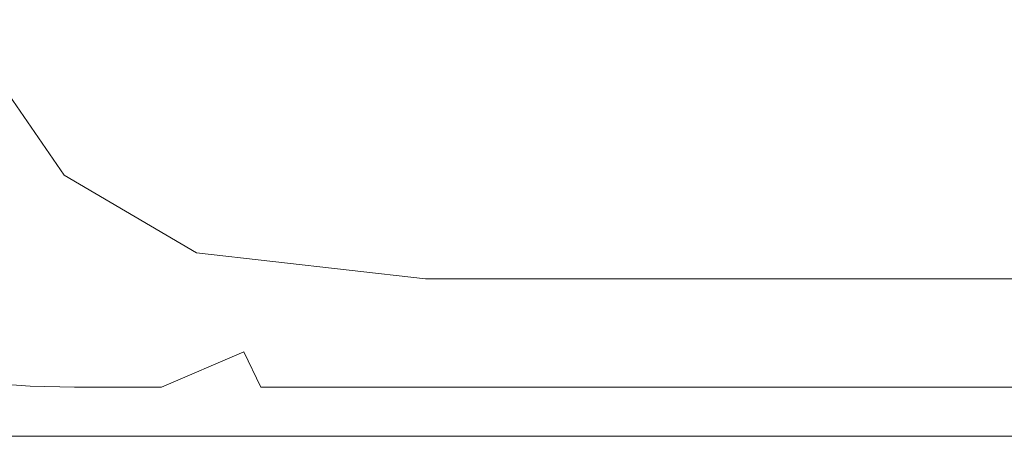
# Model space of a CAD drawing. Extents: x -436 to 864, y 1789 to 2489.
# Drawn here: x 681 to 712, y 1789 to 1802 of the extents above; entities that cross this region are included whole.
import ezdxf

# ---------------------------------------------------------------- set-up
doc = ezdxf.new("R2010")
doc.units = 0
doc.header["$LTSCALE"] = 500
doc.header["$MEASUREMENT"] = 0
doc.layers.add('besco panel', color=121, linetype='Continuous')

msp = doc.modelspace()

# ---------------------------------------------------------------- linework, layer by layer
at = {"layer": 'besco panel', "lineweight": 0}
for points, invisible_edges in [([(679.305, 1801.778), (684.015, 1793.954), (682.167, 1795.117), (679.305, 1801.778)], 15), ([(682.706, 1796.847), (684.015, 1793.954), (679.305, 1801.778), (682.706, 1796.847)], 11), ([(682.167, 1795.117), (680.539, 1795.322), (679.305, 1801.778), (682.167, 1795.117)], 15), ([(682.706, 1796.847), (687.682, 1792.721), (684.015, 1793.954), (682.706, 1796.847)], 15), ([(686.893, 1794.382), (687.682, 1792.721), (682.706, 1796.847), (686.893, 1794.382)], 11), ([(680.539, 1795.322), (682.167, 1795.117), (682.173, 1791.891, 0.133), (680.756, 1791.842, 0.262)], 15), ([(683.658, 1791.84, 0.133), (682.173, 1791.891, 0.133), (682.167, 1795.117), (683.658, 1791.84, 0.133)], 15), ([(682.167, 1795.117), (685.112, 1791.549, 0.133), (683.658, 1791.84, 0.133), (682.167, 1795.117)], 15), ([(684.015, 1793.954), (685.112, 1791.549, 0.133), (682.167, 1795.117), (684.015, 1793.954)], 15), ([(694.154, 1793.56), (687.682, 1792.721), (686.893, 1794.382), (694.154, 1793.56)], 11), ([(684.015, 1793.954), (688.39, 1791.241, 0.133), (685.112, 1791.549, 0.133), (684.015, 1793.954)], 15), ([(687.682, 1792.721), (688.39, 1791.241, 0.133), (684.015, 1793.954), (687.682, 1792.721)], 15), ([(687.682, 1792.721), (694.154, 1793.56), (694.77, 1792.31), (688.39, 1791.241, 0.133)], 15), ([(706.774, 1793.56), (694.77, 1792.31), (694.154, 1793.56), (706.774, 1793.56)], 11), ([(694.77, 1792.31), (706.774, 1793.56), (707.39, 1792.31), (695.347, 1791.138, 0.133)], 15), ([(706.774, 1793.56), (727.042, 1793.56), (727.658, 1792.31), (707.39, 1792.31)], 14), ([(695.347, 1791.138, 0.133), (688.39, 1791.241, 0.133), (694.77, 1792.31), (695.347, 1791.138, 0.133)], 15), ([(707.968, 1791.138, 0.133), (695.347, 1791.138, 0.133), (707.39, 1792.31), (707.968, 1791.138, 0.133)], 15), ([(707.39, 1792.31), (727.658, 1792.31), (728.235, 1791.138, 0.133), (707.968, 1791.138, 0.133)], 15), ([(683.026, 1790.122, 0.531), (681.627, 1790.153, 0.649), (680.756, 1791.842, 0.262), (682.173, 1791.891, 0.133)], 15), ([(684.463, 1790.122, 0.531), (683.026, 1790.122, 0.531), (682.173, 1791.891, 0.133), (683.658, 1791.84, 0.133)], 15), ([(680.42, 1790.244, 1.004), (679.508, 1791.831, 0.649), (680.756, 1791.842, 0.262), (681.627, 1790.153, 0.649)], 7), ([(684.463, 1790.122, 0.531), (683.658, 1791.84, 0.133), (685.112, 1791.549, 0.133), (685.786, 1790.122, 0.531)], 7), ([(685.112, 1791.549, 0.133), (688.39, 1791.241, 0.133), (685.786, 1790.122, 0.531), (685.112, 1791.549, 0.133)], 13), ([(688.934, 1790.122, 0.531), (686.17, 1789.341, 1.328), (685.786, 1790.122, 0.531), (688.39, 1791.241, 0.133)], 15), ([(695.847, 1790.122, 0.531), (688.934, 1790.122, 0.531), (688.39, 1791.241, 0.133), (695.347, 1791.138, 0.133)], 12), ([(708.468, 1790.122, 0.531), (695.847, 1790.122, 0.531), (695.347, 1791.138, 0.133), (707.968, 1791.138, 0.133)], 15), ([(708.468, 1790.122, 0.531), (707.968, 1791.138, 0.133), (728.235, 1791.138, 0.133), (728.736, 1790.122, 0.531)], 7), ([(680.834, 1789.563, 1.704), (680.42, 1790.244, 1.004), (681.627, 1790.153, 0.649), (682.019, 1789.396, 1.422)], 15), ([(683.411, 1789.341, 1.328), (682.019, 1789.396, 1.422), (681.627, 1790.153, 0.649), (683.026, 1790.122, 0.531)], 11), ([(684.848, 1789.341, 1.328), (683.411, 1789.341, 1.328), (683.026, 1790.122, 0.531), (684.463, 1790.122, 0.531)], 11), ([(684.848, 1789.341, 1.328), (684.463, 1790.122, 0.531), (685.786, 1790.122, 0.531), (686.17, 1789.341, 1.328)], 15), ([(686.17, 1789.341, 1.328), (688.934, 1790.122, 0.531), (689.318, 1789.341, 1.328), (686.17, 1789.341, 1.328)], 15), ([(696.232, 1789.341, 1.328), (689.318, 1789.341, 1.328), (688.934, 1790.122, 0.531), (695.847, 1790.122, 0.531)], 15), ([(708.853, 1789.341, 1.328), (696.232, 1789.341, 1.328), (695.847, 1790.122, 0.531), (708.468, 1790.122, 0.531)], 11), ([(708.853, 1789.341, 1.328), (708.468, 1790.122, 0.531), (728.736, 1790.122, 0.531), (729.121, 1789.341, 1.328)], 15), ([(680.834, 1789.563, 1.704), (682.019, 1789.396, 1.422), (682.223, 1788.942, 2.708), (680.959, 1789.15, 2.863)], 15), ([(683.411, 1789.341, 1.328), (683.642, 1788.872, 2.656), (682.223, 1788.942, 2.708), (682.019, 1789.396, 1.422)], 15), ([(680.959, 1789.15, 2.863), (682.223, 1788.942, 2.708), (682.306, 1788.714, 5.458), (680.944, 1788.942, 5.497)], 15), ([(684.848, 1789.341, 1.328), (685.079, 1788.872, 2.656), (683.642, 1788.872, 2.656), (683.411, 1789.341, 1.328)], 15), ([(684.848, 1789.341, 1.328), (686.17, 1789.341, 1.328), (686.401, 1788.872, 2.656), (685.079, 1788.872, 2.656)], 15), ([(686.17, 1789.341, 1.328), (689.318, 1789.341, 1.328), (689.549, 1788.872, 2.656), (686.401, 1788.872, 2.656)], 15), ([(696.232, 1789.341, 1.328), (696.463, 1788.872, 2.656), (689.549, 1788.872, 2.656), (689.318, 1789.341, 1.328)], 15), ([(708.853, 1789.341, 1.328), (709.084, 1788.872, 2.656), (696.463, 1788.872, 2.656), (696.232, 1789.341, 1.328)], 15), ([(708.853, 1789.341, 1.328), (729.121, 1789.341, 1.328), (729.352, 1788.872, 2.656), (709.084, 1788.872, 2.656)], 15), ([(680.717, 1788.749, 100.279), (680.802, 1788.816, 98.853), (682.3, 1788.624, 98.869), (682.279, 1788.607, 100.304)], 15), ([(680.717, 1788.749, 100.279), (682.279, 1788.607, 100.304), (682.283, 1788.585, 101.869), (680.736, 1788.66, 101.853)], 15), ([(680.802, 1788.816, 98.853), (680.905, 1788.858, 97.448), (682.326, 1788.634, 97.452), (682.3, 1788.624, 98.869)], 15), ([(680.939, 1788.872, 95.937), (682.334, 1788.638, 95.937), (682.326, 1788.634, 97.452), (680.905, 1788.858, 97.448)], 15), ([(680.939, 1788.872, 10.625), (680.944, 1788.942, 5.497), (682.306, 1788.714, 5.458), (682.334, 1788.638, 10.625)], 15), ([(680.939, 1788.872, 31.875), (682.334, 1788.638, 31.875), (682.334, 1788.638, 46.773), (680.939, 1788.872, 46.773)], 15), ([(680.939, 1788.872, 19.125), (682.334, 1788.638, 19.125), (682.334, 1788.638, 31.875), (680.939, 1788.872, 31.875)], 15), ([(680.939, 1788.872, 19.125), (680.939, 1788.872, 10.625), (682.334, 1788.638, 10.625), (682.334, 1788.638, 19.125)], 15), ([(680.939, 1788.872, 92.188), (680.939, 1788.872, 88.883), (682.334, 1788.638, 88.883), (682.334, 1788.638, 92.188)], 15), ([(680.939, 1788.872, 61.719), (680.939, 1788.872, 46.773), (682.334, 1788.638, 46.773), (682.334, 1788.638, 61.719)], 15), ([(680.939, 1788.872, 74.609), (682.334, 1788.638, 74.609), (682.334, 1788.638, 83.344), (680.939, 1788.872, 83.344)], 15), ([(680.939, 1788.872, 74.609), (680.939, 1788.872, 61.719), (682.334, 1788.638, 61.719), (682.334, 1788.638, 74.609)], 15), ([(680.939, 1788.872, 83.344), (682.334, 1788.638, 83.344), (682.334, 1788.638, 88.883), (680.939, 1788.872, 88.883)], 15), ([(680.939, 1788.872, 94.219), (680.939, 1788.872, 92.188), (682.334, 1788.638, 92.188), (682.334, 1788.638, 94.219)], 15), ([(680.939, 1788.872, 94.219), (682.334, 1788.638, 94.219), (682.334, 1788.638, 95.937), (680.939, 1788.872, 95.937)], 15), ([(683.642, 1788.872, 2.656), (683.757, 1788.638, 5.445), (682.306, 1788.714, 5.458), (682.223, 1788.942, 2.708)], 15), ([(685.079, 1788.872, 2.656), (685.194, 1788.638, 5.445), (683.757, 1788.638, 5.445), (683.642, 1788.872, 2.656)], 15), ([(685.079, 1788.872, 2.656), (686.401, 1788.872, 2.656), (686.517, 1788.638, 5.445), (685.194, 1788.638, 5.445)], 15), ([(686.401, 1788.872, 2.656), (689.549, 1788.872, 2.656), (689.665, 1788.638, 5.445), (686.517, 1788.638, 5.445)], 15), ([(696.463, 1788.872, 2.656), (696.579, 1788.638, 5.445), (689.665, 1788.638, 5.445), (689.549, 1788.872, 2.656)], 15), ([(709.084, 1788.872, 2.656), (709.199, 1788.638, 5.445), (696.579, 1788.638, 5.445), (696.463, 1788.872, 2.656)], 15), ([(709.084, 1788.872, 2.656), (729.352, 1788.872, 2.656), (729.467, 1788.638, 5.445), (709.199, 1788.638, 5.445)], 15), ([(680.736, 1788.66, 101.853), (682.283, 1788.585, 101.869), (682.296, 1788.566, 103.499), (680.788, 1788.585, 103.494)], 15), ([(680.806, 1788.56, 105.125), (680.788, 1788.585, 103.494), (682.296, 1788.566, 103.499), (682.301, 1788.56, 105.125)], 15), ([(680.806, 1788.56, 500), (680.806, 1788.56, 403), (682.301, 1788.56, 403), (682.301, 1788.56, 500)], 7), ([(680.806, 1788.56, 171.844), (680.806, 1788.56, 134.687), (682.301, 1788.56, 134.687), (682.301, 1788.56, 171.844)], 15), ([(680.806, 1788.56, 171.844), (682.301, 1788.56, 171.844), (682.301, 1788.56, 232.938), (680.806, 1788.56, 232.938)], 15), ([(680.806, 1788.56, 106.687), (680.806, 1788.56, 105.125), (682.301, 1788.56, 105.125), (682.301, 1788.56, 106.687)], 15), ([(680.806, 1788.56, 108.125), (682.301, 1788.56, 108.125), (682.301, 1788.56, 115.453), (680.806, 1788.56, 115.453)], 15), ([(680.806, 1788.56, 106.687), (682.301, 1788.56, 106.687), (682.301, 1788.56, 108.125), (680.806, 1788.56, 108.125)], 15), ([(680.806, 1788.56, 134.687), (680.806, 1788.56, 115.453), (682.301, 1788.56, 115.453), (682.301, 1788.56, 134.687)], 15), ([(680.806, 1788.56, 232.938), (682.301, 1788.56, 232.938), (682.301, 1788.56, 311.984), (680.806, 1788.56, 311.984)], 15), ([(680.806, 1788.56, 403), (680.806, 1788.56, 311.984), (682.301, 1788.56, 311.984), (682.301, 1788.56, 403)], 15), ([(683.796, 1788.56, 100.312), (682.279, 1788.607, 100.304), (682.3, 1788.624, 98.869), (683.796, 1788.56, 98.875)], 15), ([(683.796, 1788.56, 100.312), (683.796, 1788.56, 101.875), (682.283, 1788.585, 101.869), (682.279, 1788.607, 100.304)], 15), ([(683.796, 1788.56, 101.875), (683.796, 1788.56, 103.5), (682.296, 1788.566, 103.499), (682.283, 1788.585, 101.869)], 15), ([(683.796, 1788.56, 105.125), (682.301, 1788.56, 105.125), (682.296, 1788.566, 103.499), (683.796, 1788.56, 103.5)], 15), ([(683.796, 1788.56, 98.875), (682.3, 1788.624, 98.869), (682.326, 1788.634, 97.452), (683.796, 1788.56, 97.453)], 15), ([(683.796, 1788.56, 500), (682.301, 1788.56, 500), (682.301, 1788.56, 403), (683.796, 1788.56, 403)], 14), ([(683.796, 1788.56, 171.844), (682.301, 1788.56, 171.844), (682.301, 1788.56, 134.687), (683.796, 1788.56, 134.687)], 15), ([(683.796, 1788.56, 171.844), (683.796, 1788.56, 232.938), (682.301, 1788.56, 232.938), (682.301, 1788.56, 171.844)], 15), ([(683.796, 1788.56, 108.125), (683.796, 1788.56, 115.453), (682.301, 1788.56, 115.453), (682.301, 1788.56, 108.125)], 15), ([(683.796, 1788.56, 106.687), (682.301, 1788.56, 106.687), (682.301, 1788.56, 105.125), (683.796, 1788.56, 105.125)], 15), ([(683.796, 1788.56, 106.687), (683.796, 1788.56, 108.125), (682.301, 1788.56, 108.125), (682.301, 1788.56, 106.687)], 15), ([(683.796, 1788.56, 134.687), (682.301, 1788.56, 134.687), (682.301, 1788.56, 115.453), (683.796, 1788.56, 115.453)], 15), ([(683.796, 1788.56, 232.938), (683.796, 1788.56, 311.984), (682.301, 1788.56, 311.984), (682.301, 1788.56, 232.938)], 15), ([(683.796, 1788.56, 403), (682.301, 1788.56, 403), (682.301, 1788.56, 311.984), (683.796, 1788.56, 311.984)], 15), ([(683.796, 1788.56, 10.625), (682.334, 1788.638, 10.625), (682.306, 1788.714, 5.458), (683.757, 1788.638, 5.445)], 15), ([(683.796, 1788.56, 95.937), (683.796, 1788.56, 97.453), (682.326, 1788.634, 97.452), (682.334, 1788.638, 95.937)], 15), ([(683.796, 1788.56, 92.188), (682.334, 1788.638, 92.188), (682.334, 1788.638, 88.883), (683.796, 1788.56, 88.883)], 15), ([(683.796, 1788.56, 94.219), (682.334, 1788.638, 94.219), (682.334, 1788.638, 92.188), (683.796, 1788.56, 92.188)], 15), ([(683.796, 1788.56, 94.219), (683.796, 1788.56, 95.937), (682.334, 1788.638, 95.937), (682.334, 1788.638, 94.219)], 15), ([(683.796, 1788.56, 61.719), (682.334, 1788.638, 61.719), (682.334, 1788.638, 46.773), (683.796, 1788.56, 46.773)], 15), ([(683.796, 1788.56, 74.609), (683.796, 1788.56, 83.344), (682.334, 1788.638, 83.344), (682.334, 1788.638, 74.609)], 15), ([(683.796, 1788.56, 74.609), (682.334, 1788.638, 74.609), (682.334, 1788.638, 61.719), (683.796, 1788.56, 61.719)], 15), ([(683.796, 1788.56, 83.344), (683.796, 1788.56, 88.883), (682.334, 1788.638, 88.883), (682.334, 1788.638, 83.344)], 15), ([(683.796, 1788.56, 19.125), (683.796, 1788.56, 31.875), (682.334, 1788.638, 31.875), (682.334, 1788.638, 19.125)], 15), ([(683.796, 1788.56, 19.125), (682.334, 1788.638, 19.125), (682.334, 1788.638, 10.625), (683.796, 1788.56, 10.625)], 15), ([(683.796, 1788.56, 31.875), (683.796, 1788.56, 46.773), (682.334, 1788.638, 46.773), (682.334, 1788.638, 31.875)], 15), ([(685.233, 1788.56, 10.625), (683.796, 1788.56, 10.625), (683.757, 1788.638, 5.445), (685.194, 1788.638, 5.445)], 15), ([(685.233, 1788.56, 500), (683.796, 1788.56, 500), (683.796, 1788.56, 403), (685.233, 1788.56, 403)], 14), ([(685.233, 1788.56, 171.844), (683.796, 1788.56, 171.844), (683.796, 1788.56, 134.687), (685.233, 1788.56, 134.687)], 15), ([(685.233, 1788.56, 171.844), (685.233, 1788.56, 232.938), (683.796, 1788.56, 232.938), (683.796, 1788.56, 171.844)], 15), ([(685.233, 1788.56, 108.125), (685.233, 1788.56, 115.453), (683.796, 1788.56, 115.453), (683.796, 1788.56, 108.125)], 15), ([(685.233, 1788.56, 106.687), (683.796, 1788.56, 106.687), (683.796, 1788.56, 105.125), (685.233, 1788.56, 105.125)], 15), ([(685.233, 1788.56, 101.875), (685.233, 1788.56, 103.5), (683.796, 1788.56, 103.5), (683.796, 1788.56, 101.875)], 15), ([(685.233, 1788.56, 105.125), (683.796, 1788.56, 105.125), (683.796, 1788.56, 103.5), (685.233, 1788.56, 103.5)], 15), ([(685.233, 1788.56, 98.875), (683.796, 1788.56, 98.875), (683.796, 1788.56, 97.453), (685.233, 1788.56, 97.453)], 15), ([(685.233, 1788.56, 95.937), (685.233, 1788.56, 97.453), (683.796, 1788.56, 97.453), (683.796, 1788.56, 95.937)], 15), ([(685.233, 1788.56, 100.312), (683.796, 1788.56, 100.312), (683.796, 1788.56, 98.875), (685.233, 1788.56, 98.875)], 15), ([(685.233, 1788.56, 100.312), (685.233, 1788.56, 101.875), (683.796, 1788.56, 101.875), (683.796, 1788.56, 100.312)], 15), ([(685.233, 1788.56, 92.188), (683.796, 1788.56, 92.188), (683.796, 1788.56, 88.883), (685.233, 1788.56, 88.883)], 15), ([(685.233, 1788.56, 94.219), (683.796, 1788.56, 94.219), (683.796, 1788.56, 92.188), (685.233, 1788.56, 92.188)], 15), ([(685.233, 1788.56, 94.219), (685.233, 1788.56, 95.937), (683.796, 1788.56, 95.937), (683.796, 1788.56, 94.219)], 15), ([(685.233, 1788.56, 106.687), (685.233, 1788.56, 108.125), (683.796, 1788.56, 108.125), (683.796, 1788.56, 106.687)], 15), ([(685.233, 1788.56, 61.719), (683.796, 1788.56, 61.719), (683.796, 1788.56, 46.773), (685.233, 1788.56, 46.773)], 15), ([(685.233, 1788.56, 74.609), (685.233, 1788.56, 83.344), (683.796, 1788.56, 83.344), (683.796, 1788.56, 74.609)], 15), ([(685.233, 1788.56, 74.609), (683.796, 1788.56, 74.609), (683.796, 1788.56, 61.719), (685.233, 1788.56, 61.719)], 15), ([(685.233, 1788.56, 83.344), (685.233, 1788.56, 88.883), (683.796, 1788.56, 88.883), (683.796, 1788.56, 83.344)], 15), ([(685.233, 1788.56, 19.125), (685.233, 1788.56, 31.875), (683.796, 1788.56, 31.875), (683.796, 1788.56, 19.125)], 15), ([(685.233, 1788.56, 19.125), (683.796, 1788.56, 19.125), (683.796, 1788.56, 10.625), (685.233, 1788.56, 10.625)], 15), ([(685.233, 1788.56, 31.875), (685.233, 1788.56, 46.773), (683.796, 1788.56, 46.773), (683.796, 1788.56, 31.875)], 15), ([(685.233, 1788.56, 134.687), (683.796, 1788.56, 134.687), (683.796, 1788.56, 115.453), (685.233, 1788.56, 115.453)], 15), ([(685.233, 1788.56, 232.938), (685.233, 1788.56, 311.984), (683.796, 1788.56, 311.984), (683.796, 1788.56, 232.938)], 15), ([(685.233, 1788.56, 403), (683.796, 1788.56, 403), (683.796, 1788.56, 311.984), (685.233, 1788.56, 311.984)], 15), ([(685.233, 1788.56, 10.625), (685.194, 1788.638, 5.445), (686.517, 1788.638, 5.445), (686.555, 1788.56, 10.625)], 15), ([(685.233, 1788.56, 500), (685.233, 1788.56, 403), (686.555, 1788.56, 403), (686.555, 1788.56, 500)], 7), ([(685.233, 1788.56, 171.844), (685.233, 1788.56, 134.687), (686.555, 1788.56, 134.687), (686.555, 1788.56, 171.844)], 15), ([(685.233, 1788.56, 171.844), (686.555, 1788.56, 171.844), (686.555, 1788.56, 232.938), (685.233, 1788.56, 232.938)], 15), ([(685.233, 1788.56, 108.125), (686.555, 1788.56, 108.125), (686.555, 1788.56, 115.453), (685.233, 1788.56, 115.453)], 15), ([(685.233, 1788.56, 106.687), (685.233, 1788.56, 105.125), (686.555, 1788.56, 105.125), (686.555, 1788.56, 106.687)], 15), ([(685.233, 1788.56, 101.875), (686.555, 1788.56, 101.875), (686.555, 1788.56, 103.5), (685.233, 1788.56, 103.5)], 15), ([(685.233, 1788.56, 105.125), (685.233, 1788.56, 103.5), (686.555, 1788.56, 103.5), (686.555, 1788.56, 105.125)], 15), ([(685.233, 1788.56, 95.937), (686.555, 1788.56, 95.937), (686.555, 1788.56, 97.453), (685.233, 1788.56, 97.453)], 15), ([(685.233, 1788.56, 98.875), (685.233, 1788.56, 97.453), (686.555, 1788.56, 97.453), (686.555, 1788.56, 98.875)], 15), ([(685.233, 1788.56, 100.312), (685.233, 1788.56, 98.875), (686.555, 1788.56, 98.875), (686.555, 1788.56, 100.312)], 15), ([(685.233, 1788.56, 100.312), (686.555, 1788.56, 100.312), (686.555, 1788.56, 101.875), (685.233, 1788.56, 101.875)], 15), ([(685.233, 1788.56, 92.188), (685.233, 1788.56, 88.883), (686.555, 1788.56, 88.883), (686.555, 1788.56, 92.188)], 15), ([(685.233, 1788.56, 94.219), (685.233, 1788.56, 92.188), (686.555, 1788.56, 92.188), (686.555, 1788.56, 94.219)], 15), ([(685.233, 1788.56, 94.219), (686.555, 1788.56, 94.219), (686.555, 1788.56, 95.937), (685.233, 1788.56, 95.937)], 15), ([(685.233, 1788.56, 106.687), (686.555, 1788.56, 106.687), (686.555, 1788.56, 108.125), (685.233, 1788.56, 108.125)], 15), ([(685.233, 1788.56, 61.719), (685.233, 1788.56, 46.773), (686.555, 1788.56, 46.773), (686.555, 1788.56, 61.719)], 15), ([(685.233, 1788.56, 74.609), (686.555, 1788.56, 74.609), (686.555, 1788.56, 83.344), (685.233, 1788.56, 83.344)], 15), ([(685.233, 1788.56, 74.609), (685.233, 1788.56, 61.719), (686.555, 1788.56, 61.719), (686.555, 1788.56, 74.609)], 15), ([(685.233, 1788.56, 83.344), (686.555, 1788.56, 83.344), (686.555, 1788.56, 88.883), (685.233, 1788.56, 88.883)], 15), ([(685.233, 1788.56, 19.125), (686.555, 1788.56, 19.125), (686.555, 1788.56, 31.875), (685.233, 1788.56, 31.875)], 15), ([(685.233, 1788.56, 19.125), (685.233, 1788.56, 10.625), (686.555, 1788.56, 10.625), (686.555, 1788.56, 19.125)], 15), ([(685.233, 1788.56, 31.875), (686.555, 1788.56, 31.875), (686.555, 1788.56, 46.773), (685.233, 1788.56, 46.773)], 15), ([(685.233, 1788.56, 134.687), (685.233, 1788.56, 115.453), (686.555, 1788.56, 115.453), (686.555, 1788.56, 134.687)], 15), ([(685.233, 1788.56, 232.938), (686.555, 1788.56, 232.938), (686.555, 1788.56, 311.984), (685.233, 1788.56, 311.984)], 15), ([(685.233, 1788.56, 403), (685.233, 1788.56, 311.984), (686.555, 1788.56, 311.984), (686.555, 1788.56, 403)], 15), ([(686.555, 1788.56, 10.625), (686.517, 1788.638, 5.445), (689.665, 1788.638, 5.445), (689.703, 1788.56, 10.625)], 15), ([(686.555, 1788.56, 500), (686.555, 1788.56, 403), (689.703, 1788.56, 403), (689.703, 1788.56, 500)], 7), ([(686.555, 1788.56, 171.844), (686.555, 1788.56, 134.687), (689.703, 1788.56, 134.687), (689.703, 1788.56, 171.844)], 15), ([(686.555, 1788.56, 171.844), (689.703, 1788.56, 171.844), (689.703, 1788.56, 232.938), (686.555, 1788.56, 232.938)], 15), ([(686.555, 1788.56, 108.125), (689.703, 1788.56, 108.125), (689.703, 1788.56, 115.453), (686.555, 1788.56, 115.453)], 15), ([(686.555, 1788.56, 106.687), (686.555, 1788.56, 105.125), (689.703, 1788.56, 105.125), (689.703, 1788.56, 106.687)], 15), ([(686.555, 1788.56, 95.937), (689.703, 1788.56, 95.937), (689.703, 1788.56, 97.453), (686.555, 1788.56, 97.453)], 15), ([(686.555, 1788.56, 101.875), (689.703, 1788.56, 101.875), (689.703, 1788.56, 103.5), (686.555, 1788.56, 103.5)], 15), ([(686.555, 1788.56, 105.125), (686.555, 1788.56, 103.5), (689.703, 1788.56, 103.5), (689.703, 1788.56, 105.125)], 15), ([(686.555, 1788.56, 100.312), (686.555, 1788.56, 98.875), (689.703, 1788.56, 98.875), (689.703, 1788.56, 100.312)], 15), ([(686.555, 1788.56, 98.875), (686.555, 1788.56, 97.453), (689.703, 1788.56, 97.453), (689.703, 1788.56, 98.875)], 15), ([(686.555, 1788.56, 100.312), (689.703, 1788.56, 100.312), (689.703, 1788.56, 101.875), (686.555, 1788.56, 101.875)], 15), ([(686.555, 1788.56, 92.188), (686.555, 1788.56, 88.883), (689.703, 1788.56, 88.883), (689.703, 1788.56, 92.188)], 15), ([(686.555, 1788.56, 94.219), (686.555, 1788.56, 92.188), (689.703, 1788.56, 92.188), (689.703, 1788.56, 94.219)], 15), ([(686.555, 1788.56, 94.219), (689.703, 1788.56, 94.219), (689.703, 1788.56, 95.937), (686.555, 1788.56, 95.937)], 15), ([(686.555, 1788.56, 106.687), (689.703, 1788.56, 106.687), (689.703, 1788.56, 108.125), (686.555, 1788.56, 108.125)], 15), ([(686.555, 1788.56, 74.609), (689.703, 1788.56, 74.609), (689.703, 1788.56, 83.344), (686.555, 1788.56, 83.344)], 15), ([(686.555, 1788.56, 61.719), (686.555, 1788.56, 46.773), (689.703, 1788.56, 46.773), (689.703, 1788.56, 61.719)], 15), ([(686.555, 1788.56, 74.609), (686.555, 1788.56, 61.719), (689.703, 1788.56, 61.719), (689.703, 1788.56, 74.609)], 15), ([(686.555, 1788.56, 83.344), (689.703, 1788.56, 83.344), (689.703, 1788.56, 88.883), (686.555, 1788.56, 88.883)], 15), ([(686.555, 1788.56, 19.125), (689.703, 1788.56, 19.125), (689.703, 1788.56, 31.875), (686.555, 1788.56, 31.875)], 15), ([(686.555, 1788.56, 19.125), (686.555, 1788.56, 10.625), (689.703, 1788.56, 10.625), (689.703, 1788.56, 19.125)], 15), ([(686.555, 1788.56, 31.875), (689.703, 1788.56, 31.875), (689.703, 1788.56, 46.773), (686.555, 1788.56, 46.773)], 15), ([(686.555, 1788.56, 134.687), (686.555, 1788.56, 115.453), (689.703, 1788.56, 115.453), (689.703, 1788.56, 134.687)], 15), ([(686.555, 1788.56, 232.938), (689.703, 1788.56, 232.938), (689.703, 1788.56, 311.984), (686.555, 1788.56, 311.984)], 15), ([(686.555, 1788.56, 403), (686.555, 1788.56, 311.984), (689.703, 1788.56, 311.984), (689.703, 1788.56, 403)], 15), ([(696.617, 1788.56, 10.625), (689.703, 1788.56, 10.625), (689.665, 1788.638, 5.445), (696.579, 1788.638, 5.445)], 15), ([(696.617, 1788.56, 500), (689.703, 1788.56, 500), (689.703, 1788.56, 403), (696.617, 1788.56, 403)], 14), ([(696.617, 1788.56, 171.844), (689.703, 1788.56, 171.844), (689.703, 1788.56, 134.687), (696.617, 1788.56, 134.687)], 15), ([(696.617, 1788.56, 171.844), (696.617, 1788.56, 232.938), (689.703, 1788.56, 232.938), (689.703, 1788.56, 171.844)], 15), ([(696.617, 1788.56, 108.125), (696.617, 1788.56, 115.453), (689.703, 1788.56, 115.453), (689.703, 1788.56, 108.125)], 15), ([(696.617, 1788.56, 92.188), (689.703, 1788.56, 92.188), (689.703, 1788.56, 88.883), (696.617, 1788.56, 88.883)], 15), ([(696.617, 1788.56, 94.219), (689.703, 1788.56, 94.219), (689.703, 1788.56, 92.188), (696.617, 1788.56, 92.188)], 15), ([(696.617, 1788.56, 105.125), (689.703, 1788.56, 105.125), (689.703, 1788.56, 103.5), (696.617, 1788.56, 103.5)], 15), ([(696.617, 1788.56, 106.687), (689.703, 1788.56, 106.687), (689.703, 1788.56, 105.125), (696.617, 1788.56, 105.125)], 15), ([(696.617, 1788.56, 95.937), (696.617, 1788.56, 97.453), (689.703, 1788.56, 97.453), (689.703, 1788.56, 95.937)], 15), ([(696.617, 1788.56, 98.875), (689.703, 1788.56, 98.875), (689.703, 1788.56, 97.453), (696.617, 1788.56, 97.453)], 15), ([(696.617, 1788.56, 101.875), (696.617, 1788.56, 103.5), (689.703, 1788.56, 103.5), (689.703, 1788.56, 101.875)], 15), ([(696.617, 1788.56, 94.219), (696.617, 1788.56, 95.937), (689.703, 1788.56, 95.937), (689.703, 1788.56, 94.219)], 15), ([(696.617, 1788.56, 100.312), (696.617, 1788.56, 101.875), (689.703, 1788.56, 101.875), (689.703, 1788.56, 100.312)], 15), ([(696.617, 1788.56, 100.312), (689.703, 1788.56, 100.312), (689.703, 1788.56, 98.875), (696.617, 1788.56, 98.875)], 15), ([(696.617, 1788.56, 106.687), (696.617, 1788.56, 108.125), (689.703, 1788.56, 108.125), (689.703, 1788.56, 106.687)], 15), ([(696.617, 1788.56, 61.719), (689.703, 1788.56, 61.719), (689.703, 1788.56, 46.773), (696.617, 1788.56, 46.773)], 15), ([(696.617, 1788.56, 74.609), (696.617, 1788.56, 83.344), (689.703, 1788.56, 83.344), (689.703, 1788.56, 74.609)], 15), ([(696.617, 1788.56, 74.609), (689.703, 1788.56, 74.609), (689.703, 1788.56, 61.719), (696.617, 1788.56, 61.719)], 15), ([(696.617, 1788.56, 83.344), (696.617, 1788.56, 88.883), (689.703, 1788.56, 88.883), (689.703, 1788.56, 83.344)], 15), ([(696.617, 1788.56, 19.125), (696.617, 1788.56, 31.875), (689.703, 1788.56, 31.875), (689.703, 1788.56, 19.125)], 15), ([(696.617, 1788.56, 19.125), (689.703, 1788.56, 19.125), (689.703, 1788.56, 10.625), (696.617, 1788.56, 10.625)], 15), ([(696.617, 1788.56, 31.875), (696.617, 1788.56, 46.773), (689.703, 1788.56, 46.773), (689.703, 1788.56, 31.875)], 15), ([(696.617, 1788.56, 134.687), (689.703, 1788.56, 134.687), (689.703, 1788.56, 115.453), (696.617, 1788.56, 115.453)], 15), ([(696.617, 1788.56, 232.938), (696.617, 1788.56, 311.984), (689.703, 1788.56, 311.984), (689.703, 1788.56, 232.938)], 15), ([(696.617, 1788.56, 403), (689.703, 1788.56, 403), (689.703, 1788.56, 311.984), (696.617, 1788.56, 311.984)], 15), ([(709.238, 1788.56, 10.625), (696.617, 1788.56, 10.625), (696.579, 1788.638, 5.445), (709.199, 1788.638, 5.445)], 15), ([(709.238, 1788.56, 500), (696.617, 1788.56, 500), (696.617, 1788.56, 403), (709.238, 1788.56, 403)], 14), ([(709.238, 1788.56, 171.844), (696.617, 1788.56, 171.844), (696.617, 1788.56, 134.687), (709.238, 1788.56, 134.687)], 15), ([(709.238, 1788.56, 171.844), (709.238, 1788.56, 232.938), (696.617, 1788.56, 232.938), (696.617, 1788.56, 171.844)], 15), ([(709.238, 1788.56, 92.188), (696.617, 1788.56, 92.188), (696.617, 1788.56, 88.883), (709.238, 1788.56, 88.883)], 15), ([(709.238, 1788.56, 105.125), (696.617, 1788.56, 105.125), (696.617, 1788.56, 103.5), (709.238, 1788.56, 103.5)], 15), ([(709.238, 1788.56, 100.312), (709.238, 1788.56, 101.875), (696.617, 1788.56, 101.875), (696.617, 1788.56, 100.312)], 15), ([(709.238, 1788.56, 98.875), (696.617, 1788.56, 98.875), (696.617, 1788.56, 97.453), (709.238, 1788.56, 97.453)], 15), ([(709.238, 1788.56, 94.219), (709.238, 1788.56, 95.937), (696.617, 1788.56, 95.937), (696.617, 1788.56, 94.219)], 15), ([(709.238, 1788.56, 100.312), (696.617, 1788.56, 100.312), (696.617, 1788.56, 98.875), (709.238, 1788.56, 98.875)], 15), ([(709.238, 1788.56, 106.687), (709.238, 1788.56, 108.125), (696.617, 1788.56, 108.125), (696.617, 1788.56, 106.687)], 15), ([(709.238, 1788.56, 101.875), (709.238, 1788.56, 103.5), (696.617, 1788.56, 103.5), (696.617, 1788.56, 101.875)], 15), ([(709.238, 1788.56, 95.937), (709.238, 1788.56, 97.453), (696.617, 1788.56, 97.453), (696.617, 1788.56, 95.937)], 15), ([(709.238, 1788.56, 94.219), (696.617, 1788.56, 94.219), (696.617, 1788.56, 92.188), (709.238, 1788.56, 92.188)], 15), ([(709.238, 1788.56, 106.687), (696.617, 1788.56, 106.687), (696.617, 1788.56, 105.125), (709.238, 1788.56, 105.125)], 15), ([(709.238, 1788.56, 108.125), (709.238, 1788.56, 115.453), (696.617, 1788.56, 115.453), (696.617, 1788.56, 108.125)], 15), ([(709.238, 1788.56, 74.609), (696.617, 1788.56, 74.609), (696.617, 1788.56, 61.719), (709.238, 1788.56, 61.719)], 15), ([(709.238, 1788.56, 74.609), (709.238, 1788.56, 83.344), (696.617, 1788.56, 83.344), (696.617, 1788.56, 74.609)], 15), ([(709.238, 1788.56, 61.719), (696.617, 1788.56, 61.719), (696.617, 1788.56, 46.773), (709.238, 1788.56, 46.773)], 15), ([(709.238, 1788.56, 83.344), (709.238, 1788.56, 88.883), (696.617, 1788.56, 88.883), (696.617, 1788.56, 83.344)], 15), ([(709.238, 1788.56, 19.125), (709.238, 1788.56, 31.875), (696.617, 1788.56, 31.875), (696.617, 1788.56, 19.125)], 15), ([(709.238, 1788.56, 19.125), (696.617, 1788.56, 19.125), (696.617, 1788.56, 10.625), (709.238, 1788.56, 10.625)], 15), ([(709.238, 1788.56, 31.875), (709.238, 1788.56, 46.773), (696.617, 1788.56, 46.773), (696.617, 1788.56, 31.875)], 15), ([(709.238, 1788.56, 134.687), (696.617, 1788.56, 134.687), (696.617, 1788.56, 115.453), (709.238, 1788.56, 115.453)], 15), ([(709.238, 1788.56, 232.938), (709.238, 1788.56, 311.984), (696.617, 1788.56, 311.984), (696.617, 1788.56, 232.938)], 15), ([(709.238, 1788.56, 403), (696.617, 1788.56, 403), (696.617, 1788.56, 311.984), (709.238, 1788.56, 311.984)], 15), ([(709.238, 1788.56, 10.625), (709.199, 1788.638, 5.445), (729.467, 1788.638, 5.445), (729.506, 1788.56, 10.625)], 15), ([(709.238, 1788.56, 500), (709.238, 1788.56, 403), (729.506, 1788.56, 403), (729.506, 1788.56, 500)], 7), ([(709.238, 1788.56, 171.844), (709.238, 1788.56, 134.687), (729.506, 1788.56, 134.687), (729.506, 1788.56, 171.844)], 15), ([(709.238, 1788.56, 171.844), (729.506, 1788.56, 171.844), (729.506, 1788.56, 232.938), (709.238, 1788.56, 232.938)], 15), ([(709.238, 1788.56, 61.719), (709.238, 1788.56, 46.773), (729.506, 1788.56, 46.773), (729.506, 1788.56, 61.719)], 15), ([(709.238, 1788.56, 106.687), (729.506, 1788.56, 106.687), (729.506, 1788.56, 108.125), (709.238, 1788.56, 108.125)], 15), ([(709.238, 1788.56, 100.312), (709.238, 1788.56, 98.875), (729.506, 1788.56, 98.875), (729.506, 1788.56, 100.312)], 15), ([(709.238, 1788.56, 94.219), (729.506, 1788.56, 94.219), (729.506, 1788.56, 95.937), (709.238, 1788.56, 95.937)], 15), ([(709.238, 1788.56, 83.344), (729.506, 1788.56, 83.344), (729.506, 1788.56, 88.883), (709.238, 1788.56, 88.883)], 15), ([(709.238, 1788.56, 92.188), (709.238, 1788.56, 88.883), (729.506, 1788.56, 88.883), (729.506, 1788.56, 92.188)], 15), ([(709.238, 1788.56, 100.312), (729.506, 1788.56, 100.312), (729.506, 1788.56, 101.875), (709.238, 1788.56, 101.875)], 15), ([(709.238, 1788.56, 106.687), (709.238, 1788.56, 105.125), (729.506, 1788.56, 105.125), (729.506, 1788.56, 106.687)], 15), ([(709.238, 1788.56, 95.937), (729.506, 1788.56, 95.937), (729.506, 1788.56, 97.453), (709.238, 1788.56, 97.453)], 15), ([(709.238, 1788.56, 74.609), (729.506, 1788.56, 74.609), (729.506, 1788.56, 83.344), (709.238, 1788.56, 83.344)], 15), ([(709.238, 1788.56, 108.125), (729.506, 1788.56, 108.125), (729.506, 1788.56, 115.453), (709.238, 1788.56, 115.453)], 15), ([(709.238, 1788.56, 105.125), (709.238, 1788.56, 103.5), (729.506, 1788.56, 103.5), (729.506, 1788.56, 105.125)], 15), ([(709.238, 1788.56, 74.609), (709.238, 1788.56, 61.719), (729.506, 1788.56, 61.719), (729.506, 1788.56, 74.609)], 15), ([(709.238, 1788.56, 94.219), (709.238, 1788.56, 92.188), (729.506, 1788.56, 92.188), (729.506, 1788.56, 94.219)], 15), ([(709.238, 1788.56, 98.875), (709.238, 1788.56, 97.453), (729.506, 1788.56, 97.453), (729.506, 1788.56, 98.875)], 15), ([(709.238, 1788.56, 101.875), (729.506, 1788.56, 101.875), (729.506, 1788.56, 103.5), (709.238, 1788.56, 103.5)], 15), ([(709.238, 1788.56, 19.125), (729.506, 1788.56, 19.125), (729.506, 1788.56, 31.875), (709.238, 1788.56, 31.875)], 15), ([(709.238, 1788.56, 19.125), (709.238, 1788.56, 10.625), (729.506, 1788.56, 10.625), (729.506, 1788.56, 19.125)], 15), ([(709.238, 1788.56, 31.875), (729.506, 1788.56, 31.875), (729.506, 1788.56, 46.773), (709.238, 1788.56, 46.773)], 15), ([(709.238, 1788.56, 134.687), (709.238, 1788.56, 115.453), (729.506, 1788.56, 115.453), (729.506, 1788.56, 134.687)], 15), ([(709.238, 1788.56, 232.938), (729.506, 1788.56, 232.938), (729.506, 1788.56, 311.984), (709.238, 1788.56, 311.984)], 15), ([(709.238, 1788.56, 403), (709.238, 1788.56, 311.984), (729.506, 1788.56, 311.984), (729.506, 1788.56, 403)], 15)]:
    msp.add_3dface(points, dxfattribs=dict(at, invisible_edges=invisible_edges))

doc.saveas('drawing.dxf')
